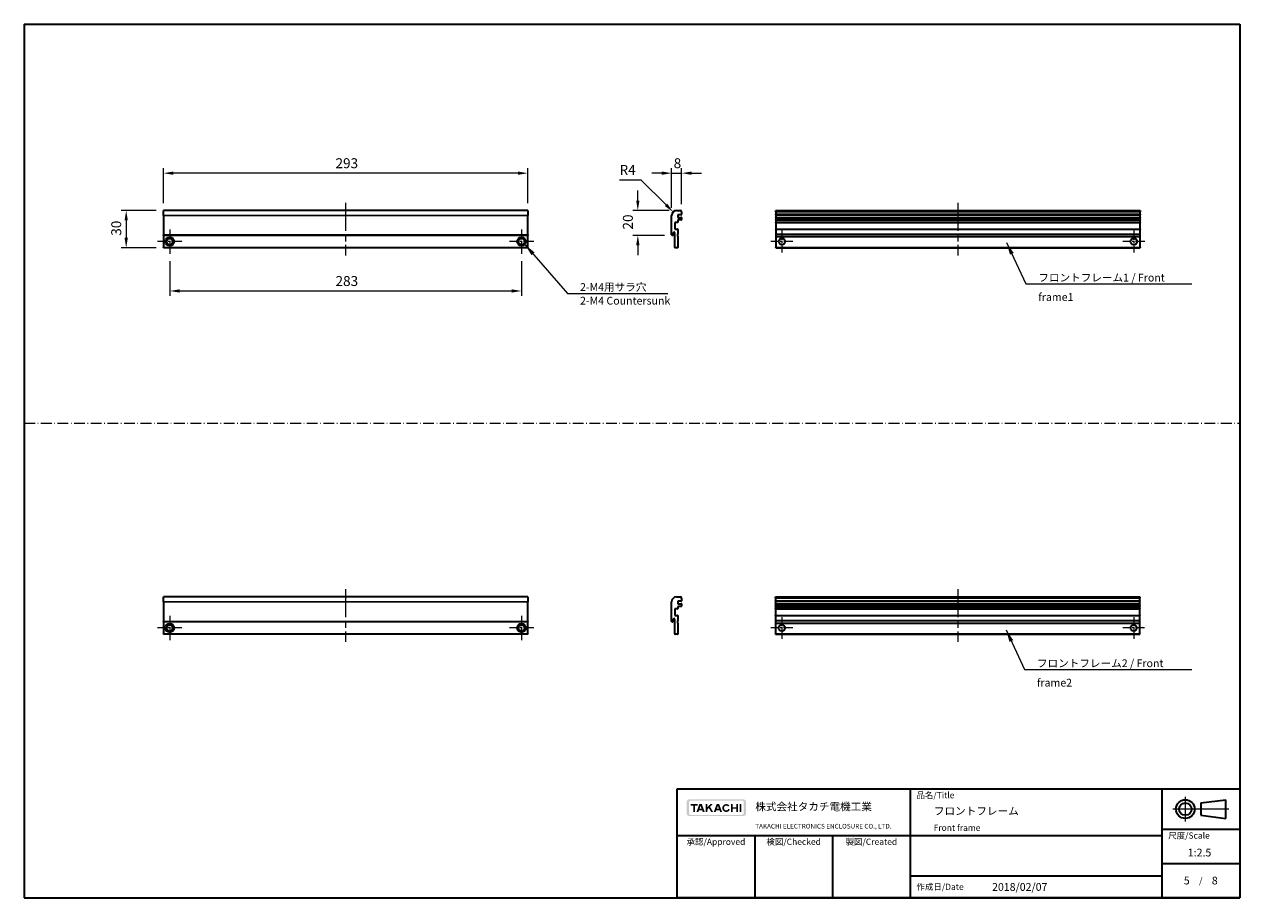
# Model space of a CAD drawing. Units: millimetres. Extents: x 58 to 11272, y 32 to 1578.
# Drawn here: x 6941 to 7918, y 33 to 735 of the extents above; entities that cross this region are included whole.
import ezdxf
from ezdxf.enums import TextEntityAlignment as Align

# ---------------------------------------------------------------- set-up
doc = ezdxf.new("R2010")
doc.units = ezdxf.units.MM
doc.header["$LTSCALE"] = 4
doc.linetypes.add('CHAIN', pattern=[0.35429999999999995, 0.2362, -0.0295, 0.0591, -0.0295])
doc.linetypes.add('DASH_DOT', pattern=[0.37, 0.24, -0.06, 0.01, -0.06])
doc.layers.get('Defpoints').update_dxf_attribs({"lineweight": 25})
for name, color, linetype, lineweight in [('Border (ISO)', 7, 'Continuous', 35), ('Center Mark (ISO)', 131, 'Continuous', 18), ('Centerline (ISO)', 131, 'Continuous', 18), ('Dimension (ISO)', 7, 'Continuous', 18), ('Dimension (ISO) @ 1', 7, 'Continuous', 18), ('Hatch (ISO)', 1, 'Continuous', 18), ('Sketch Geometry (ISO)', 7, 'Continuous', 18), ('Symbol (ISO)', 7, 'Continuous', 18), ('Title (ISO)', 7, 'Continuous', 35), ('Visible (ISO)', 7, 'Continuous', 35), ('Visible Narrow (ISO)', 7, 'Continuous', 25)]:
    doc.layers.add(name, color=color, linetype=linetype, lineweight=lineweight)
doc.styles.add('Note Text (TK)', font='txt')
doc.styles.add('文字スタイル67', font='arial.ttf')
doc.dimstyles.new('Default - Method 1b (TK)', dxfattribs={"dimscale": 4, "dimtxt": 2.5, "dimasz": 2.5, "dimexe": 1, "dimexo": 1.499999999999999, "dimgap": 1, "dimtad": 1, "dimtoh": 1, "dimrnd": 1e-08, "dimdsep": 46, "dimtxsty": 'Note Text (TK)', "dimcen": 0.09, "dimdle": 5, "dimclrd": 100, "dimclre": 100, "dimclrt": 7, "dimadec": 1, "dimazin": 1, "dimtfac": 1, "dimtmove": 0, "dimatfit": 3, "dimfxl": 1, "dimtolj": 1, "dimlwd": -1, "dimlwe": -1, "dimarcsym": 0})
doc.dimstyles.new('Default - Method 1b (TK)$7', dxfattribs={"dimscale": 4, "dimtxt": 2.5, "dimasz": 2.5, "dimexe": 1, "dimexo": 1.499999999999999, "dimgap": 1, "dimtad": 1, "dimtoh": 1, "dimrnd": 1e-08, "dimdsep": 46, "dimtxsty": 'Note Text (TK)', "dimcen": 0.09, "dimdle": 5, "dimclrd": 100, "dimclre": 100, "dimclrt": 7, "dimadec": 1, "dimazin": 1, "dimtfac": 1, "dimtmove": 0, "dimatfit": 3, "dimfxl": 1, "dimtolj": 1, "dimlwd": -1, "dimlwe": -1, "dimarcsym": 0})

# ---------------------------------------------------------------- blocks, each defined once
blk = doc.blocks.new('図面枠 tk図枠')
at = {"layer": 'Border (ISO)'}
for p, q in [((14.49999999999999, 289), (405.4999999999999, 289)), ((14.49999999999999, 289), (14.50000000000001, 8.000000000000007)), ((405.4999999999999, 289), (405.4999999999999, 8.000000000000007)), ((14.50000000000001, 8.000000000000007), (405.4999999999999, 8.000000000000007))]:
    blk.add_line(p, q, dxfattribs=at)
blk = doc.blocks.new('表題欄 tk表題欄')
at = {"layer": 'Hatch (ISO)'}
h = blk.add_hatch(color=256, dxfattribs=at)
edge = h.paths.add_edge_path(flags=0)
edge.add_arc((95.57537688673352, 236.2990653650367), 0.5958259999999996, 269.9999999999897, 360)
edge.add_line((96.17120288673351, 236.2990653650368), (96.17120288673348, 239.7107813650365))
edge.add_arc((95.5753768867335, 239.7107813650366), 0.5958259999999996, 0, 90.0000000000068)
edge.add_line((95.57537688673342, 240.3066073650366), (79.13710888673356, 240.3066073650366))
edge.add_arc((79.13710888673353, 239.7107813650366), 0.5958259999999996, 89.99999999999744, 180)
edge.add_line((78.54128288673353, 239.7107813650365), (78.54128288673331, 236.2990653650368))
edge.add_arc((79.13710888673332, 236.2990653650365), 0.5958259999999996, 180, 270.0000000000231)
edge.add_line((79.13710888673356, 235.7032393650365), (95.57537688673342, 235.7032393650367))
edge = h.paths.add_edge_path()
edge.add_line((77.83935088673357, 239.9556413650366), (77.83935088673357, 236.0542053650368))
edge.add_arc((78.54128288673346, 236.0542053650367), 0.7019319999998935, 180, 270.0000000000087)
edge.add_line((78.54128288673357, 235.3522733650368), (96.17120288673352, 235.3522733650368))
edge.add_arc((96.17120288673351, 236.0542053650367), 0.7019319999998921, 270, 360)
edge.add_line((96.8731348867334, 236.0542053650368), (96.87313488673352, 239.9556413650366))
edge.add_arc((96.1712028867336, 239.9556413650367), 0.7019319999998921, 0, 90.00000000000873)
edge.add_line((96.17120288673348, 240.6575733650367), (78.54128288673357, 240.6575733650366))
edge.add_arc((78.54128288673357, 239.9556413650366), 0.7019319999999984, 90, 180)
for points in [[(79.07181288673355, 239.1476033650369), (79.07181288673355, 238.6578833650367), (79.92066088673353, 238.6578833650367), (79.92066088673353, 236.6581933650368), (80.50832488673353, 236.6581933650368), (80.50832488673353, 238.6578833650367), (81.35717288673355, 238.6578833650367), (81.35717288673355, 239.1476033650369)], [(85.68407849525303, 236.6581933650368), (84.9434673993943, 237.8918698287545), (84.41792288673358, 237.3246628822781), (84.41792288673358, 236.6581933650368), (83.89555488673355, 236.6581933650368), (83.89555488673355, 239.1476033650369), (84.41792288673358, 239.1476033650369), (84.41792288673358, 238.0993979968839), (85.38913556809511, 239.1476033650369), (86.10696490847272, 239.1476033650369), (85.31925422435492, 238.2974470774499), (86.30334488673353, 236.6581933650368)], [(92.09142939614459, 239.1476033650369), (92.09142939614459, 236.6581933650368), (92.60971639614465, 236.6581933650368), (92.60971639614465, 237.6580383650368), (93.76872039614462, 237.6580383650368), (93.76872039614462, 236.6581933650368), (94.28700739614459, 236.6581933650368), (94.28700739614459, 239.1476033650369), (93.76872039614462, 239.1476033650369), (93.76872039614462, 238.1477583650367), (92.60971639614465, 238.1477583650367), (92.60971639614465, 239.1476033650369)], [(94.84202339614467, 239.1476033650369), (94.84202339614467, 236.6581933650368), (95.36439139614473, 236.6581933650368), (95.36439139614473, 239.1476033650369)]]:
    blk.add_hatch(color=256, dxfattribs=at).paths.add_polyline_path(points)
h = blk.add_hatch(color=256, dxfattribs=at)
h.paths.add_polyline_path([(82.59020695886475, 237.7110913650368), (81.95242681460243, 237.7110913650368), (82.27131688673356, 238.5794973650367)], flags=0)
h.paths.add_polyline_path([(82.77903014574996, 237.1968853650368), (81.76360362771717, 237.1968853650368), (81.56578886050404, 236.6581933650368), (80.94907288673355, 236.6581933650368), (81.86321688673357, 239.1476033650369), (82.67941688673353, 239.1476033650369), (83.59356088673351, 236.6581933650368), (82.97684491296302, 236.6581933650368)])
h = blk.add_hatch(color=256, dxfattribs=at)
h.paths.add_polyline_path([(87.52707281460246, 237.7110913650368), (88.16485295886469, 237.7110913650368), (87.84596288673359, 238.5794973650367)], flags=0)
h.paths.add_polyline_path([(87.14043486050403, 236.6581933650368), (87.3382496277172, 237.1968853650368), (88.35367614574989, 237.1968853650368), (88.551490912963, 236.6581933650368), (89.16820688673343, 236.6581933650368), (88.25406288673352, 239.1476033650369), (87.43786288673356, 239.1476033650369), (86.52371888673358, 236.6581933650368)])
h = blk.add_hatch(color=256, dxfattribs=at)
edge = h.paths.add_edge_path()
edge.add_arc((90.52309888673334, 237.9028983650369), 1.273272000000011, 38.55054079078439, 336.5820184016556)
edge.add_line((91.69149139614446, 237.3968543650369), (91.17255542714857, 237.6216113977801))
edge.add_ellipse((90.52309888673352, 237.9028983650369), major_axis=(0, -0.7998759999999119), ratio=0.8673469387756529, start_angle=128.5505407907963, end_angle=426.582018401653, ccw=False)
edge.add_line((91.09381514418376, 238.3576891122095), (91.51887237036831, 238.6964075050431))
at = {"layer": 'Title (ISO)'}
for p, q in [((74.70882392282105, 244.052739026017), (255.7088239228211, 244.052739026017)), ((74.70882392282105, 209.052739026017), (74.70882392282105, 244.052739026017)), ((149.7088239228211, 244.052739026017), (149.7088239228211, 209.052739026017)), ((230.7088239228211, 244.052739026017), (230.7088239228211, 209.052739026017)), ((255.7088239228211, 244.052739026017), (255.7088239228211, 209.052739026017)), ((243.2088239228211, 239.552739026017), (251.2088239228211, 240.5527390260171)), ((243.2088239228211, 239.552739026017), (243.2088239228211, 235.552739026017)), ((251.2088239228211, 234.552739026017), (251.2088239228211, 240.5527390260171)), ((243.2088239228211, 235.552739026017), (251.2088239228211, 234.552739026017)), ((230.7088239228211, 231.052739026017), (255.7088239228211, 231.052739026017)), ((74.70882392282105, 229.052739026017), (230.7088239228211, 229.052739026017)), ((99.70882392282108, 229.052739026017), (99.70882392282108, 209.052739026017)), ((124.708823922821, 229.052739026017), (124.708823922821, 209.052739026017)), ((230.7088239228211, 220.052739026017), (255.7088239228211, 220.052739026017)), ((149.7088239228211, 216.052739026017), (230.7088239228211, 216.052739026017)), ((255.7088239228211, 209.052739026017), (74.70882392282105, 209.052739026017))]:
    blk.add_line(p, q, dxfattribs=at)
at = {"layer": 'Title (ISO)', "color": 4, "linetype": 'CHAIN', "lineweight": 18, "ltscale": 8.889559745788574}
blk.add_line((238.2088239228211, 241.552739026017), (238.2088239228211, 233.552739026017), dxfattribs=at)
at = {"layer": 'Title (ISO)', "color": 4, "linetype": 'CHAIN', "lineweight": 18, "ltscale": 20.00163269042969}
blk.add_line((252.2088239228211, 237.552739026017), (234.2088239228211, 237.552739026017), dxfattribs=at)
at = {"layer": 'Title (ISO)'}
for radius in [3, 2]:
    blk.add_circle((238.2088239228211, 237.552739026017), radius, dxfattribs=at)
at = {"layer": 'Title (ISO)', "color": 1, "char_height": 2.000000029802322, "line_spacing_factor": 1.5, "style": 'Note Text (TK)'}
for s, insert, attachment_point in [('\\fＭＳ Ｐゴシック|b0|i0;\\H2.0000;品名/Title', (151.708823922821, 242.052739026017), 4), ('\\fＭＳ Ｐゴシック|b0|i0;\\H2.0000;承認/Approved', (87.20882392282108, 227.052739026017), 5), ('\\fＭＳ Ｐゴシック|b0|i0;\\H2.0000;検図/Checked', (112.208823922821, 227.052739026017), 5), ('\\fＭＳ Ｐゴシック|b0|i0;\\H2.0000;製図/Created', (137.2088239228211, 227.052739026017), 5), ('\\fＭＳ Ｐゴシック|b0|i0;\\H2.0000;尺度/Scale', (232.7088239228211, 229.052739026017), 4), ('\\fＭＳ Ｐゴシック|b0|i0;\\H2.0000;作成日/Date', (151.708823922821, 212.552739026017), 4)]:
    blk.add_mtext(s, dxfattribs=dict(at, insert=insert, attachment_point=attachment_point))
at = {"layer": 'Title (ISO)', "color": 7, "line_spacing_factor": 1.5, "style": 'Note Text (TK)'}
for s, insert, char_height, attachment_point in [('株式会社タカチ電機工業', (99.87313488673345, 238.052739026017), 2.5, 4), ('\\fArial|b0|i0;\\H1.4986;TAKACHI ELECTRONICS ENCLOSURE CO., LTD.', (99.87313488673342, 232.052739026017), 1.49859994649887, 4), ('\\fＭＳ Ｐゴシック|b0|i0;\\H2.0000;/', (243.2088239228211, 214.552739026017), 2.000000029802322, 5)]:
    blk.add_mtext(s, dxfattribs=dict(at, insert=insert, char_height=char_height, attachment_point=attachment_point))
at = {"layer": 'Title (ISO)', "color": 7}
for tag, p, height, style in [('<品名>_001', (157.3395057354996, 235.6038753494372), 2.5, 'Note Text (TK)'), ('<Title>_001', (157.2777188673935, 230.5513747487906), 2.000000029802322, '文字スタイル67'), ('<ページ_No.>_001', (238.0980284456275, 213.302739026017), 2.5, 'Note Text (TK)'), ('<総ページ数>_001', (246.7997329866371, 213.302739026017), 2.5, 'Note Text (TK)'), ('作成日_001', (175.6605281979804, 211.2601253517655), 2.5, 'Note Text (TK)')]:
    blk.add_attdef(tag, p, '', height=height, dxfattribs=dict(at, style=style))
at = {"layer": 'Title (ISO)', "color": 7, "style": 'Note Text (TK)'}
for tag, p in [('<尺度>', (243.2088239228211, 223.5527390260171)), ('<承認>', (87.20882392282108, 217.052739026017))]:
    blk.add_attdef(tag, text='', height=2.5, dxfattribs=at).set_placement(p, align=Align.MIDDLE_CENTER)
blk = doc.blocks.new('*D241')
at = {"layer": 'Defpoints', "color": 0}
for p in [(7052.435066348827, 615.5705827812869), (7052.435066348827, 585.5705827812869), (7345.435066348828, 585.5705827812868)]:
    blk.add_point(p, dxfattribs=at)
at = {"layer": 'Dimension (ISO)', "color": 100}
for p, q in [((7052.435066348827, 591.5705827812869), (7052.435066348827, 619.5705827812869)), ((7345.435066348828, 591.5705827812868), (7345.435066348828, 619.5705827812869)), ((7337.435066348827, 615.5705827812869), (7060.435066348827, 615.5705827812869))]:
    blk.add_line(p, q, dxfattribs=at)
for points in [[(7060.435066348827, 616.9039161146202), (7060.435066348827, 614.2372494479534), (7052.435066348827, 615.5705827812869)], [(7337.435066348827, 616.9039161146202), (7337.435066348827, 614.2372494479534), (7345.435066348828, 615.5705827812869)]]:
    blk.add_solid(points, dxfattribs=at)
at = {"layer": 'Dimension (ISO)', "color": 7, "insert": (7190.798702712463, 623.5705827812869), "char_height": 8, "attachment_point": 4, "style": 'Note Text (TK)'}
blk.add_mtext('\\A1;293', dxfattribs=at)
blk = doc.blocks.new('*D240')
at = {"layer": 'Defpoints', "color": 0}
for p in [(7052.435066348827, 585.5705827812869), (7022.435066348828, 555.570582781288), (7052.435066348827, 555.570582781288)]:
    blk.add_point(p, dxfattribs=at)
at = {"layer": 'Dimension (ISO)', "color": 100}
for p, q in [((7046.435066348827, 585.5705827812869), (7018.435066348827, 585.5705827812869)), ((7022.435066348828, 577.5705827812869), (7022.435066348828, 563.570582781288)), ((7046.435066348827, 555.570582781288), (7018.435066348827, 555.570582781288))]:
    blk.add_line(p, q, dxfattribs=at)
for points in [[(7021.101733015495, 577.5705827812869), (7023.76839968216, 577.5705827812869), (7022.435066348828, 585.5705827812869)], [(7021.101733015495, 563.570582781288), (7023.76839968216, 563.570582781288), (7022.435066348828, 555.570582781288)]]:
    blk.add_solid(points, dxfattribs=at)
at = {"layer": 'Dimension (ISO)', "color": 7, "insert": (7014.435066348828, 565.2524009631055), "char_height": 8, "attachment_point": 4, "rotation": 90, "style": 'Note Text (TK)'}
blk.add_mtext('\\A1;30', dxfattribs=at)
blk = doc.blocks.new('*D239')
at = {"layer": 'Defpoints', "color": 0}
for p in [(7057.435066348827, 550.820582781288), (7340.435066348828, 550.820582781288), (7340.435066348828, 520.820582781288)]:
    blk.add_point(p, dxfattribs=at)
at = {"layer": 'Dimension (ISO)', "color": 100}
for p, q in [((7057.435066348827, 544.8205827812881), (7057.435066348827, 516.820582781288)), ((7340.435066348828, 544.8205827812881), (7340.435066348828, 516.820582781288)), ((7065.435066348827, 520.820582781288), (7332.435066348828, 520.820582781288))]:
    blk.add_line(p, q, dxfattribs=at)
for points in [[(7065.435066348827, 522.1539161146214), (7065.435066348827, 519.4872494479547), (7057.435066348827, 520.820582781288)], [(7332.435066348828, 522.1539161146214), (7332.435066348828, 519.4872494479547), (7340.435066348828, 520.820582781288)]]:
    blk.add_solid(points, dxfattribs=at)
at = {"layer": 'Dimension (ISO)', "color": 7, "insert": (7190.798702712463, 528.820582781288), "char_height": 8, "attachment_point": 4, "style": 'Note Text (TK)'}
blk.add_mtext('\\A1;283', dxfattribs=at)
blk = doc.blocks.new('*D238')
at = {"layer": 'Defpoints', "color": 0}
for p in [(7469.136628772439, 615.5705827812855), (7461.136628772438, 581.5705827812886), (7469.136628772439, 584.570582781285)]:
    blk.add_point(p, dxfattribs=at)
at = {"layer": 'Dimension (ISO)', "color": 100}
for p, q in [((7461.136628772438, 587.5705827812886), (7461.136628772438, 619.5705827812855)), ((7469.136628772439, 590.5705827812851), (7469.136628772439, 619.5705827812855)), ((7453.136628772438, 615.5705827812855), (7445.136628772438, 615.5705827812855)), ((7461.136628772438, 615.5705827812855), (7469.136628772439, 615.5705827812855)), ((7477.136628772439, 615.5705827812855), (7485.136628772441, 615.5705827812855))]:
    blk.add_line(p, q, dxfattribs=at)
for points in [[(7453.136628772438, 616.9039161146189), (7453.136628772438, 614.2372494479522), (7461.136628772438, 615.5705827812855)], [(7477.136628772439, 616.9039161146189), (7477.136628772439, 614.2372494479522), (7469.136628772439, 615.5705827812855)]]:
    blk.add_solid(points, dxfattribs=at)
at = {"layer": 'Dimension (ISO)', "color": 7, "insert": (7462.772992408803, 623.5705827812855), "char_height": 8, "attachment_point": 4, "style": 'Note Text (TK)'}
blk.add_mtext('\\A1;8', dxfattribs=at)
blk = doc.blocks.new('*D237')
at = {"layer": 'Defpoints', "color": 0}
for p in [(7465.13662877244, 585.5705827812868), (7433.936628772428, 565.5705827812886), (7461.436628772431, 565.5705827812886)]:
    blk.add_point(p, dxfattribs=at)
at = {"layer": 'Dimension (ISO)', "color": 100}
for p, q in [((7433.936628772428, 593.5705827812868), (7433.936628772428, 601.5705827812868)), ((7459.13662877244, 585.5705827812868), (7429.936628772428, 585.5705827812868)), ((7455.436628772431, 565.5705827812886), (7429.936628772428, 565.5705827812886)), ((7433.936628772428, 557.5705827812886), (7433.936628772428, 549.5705827812886))]:
    blk.add_line(p, q, dxfattribs=at)
for points in [[(7432.603295439095, 593.5705827812868), (7435.269962105762, 593.5705827812868), (7433.936628772428, 585.5705827812868)], [(7432.603295439095, 557.5705827812886), (7435.269962105762, 557.5705827812886), (7433.936628772428, 565.5705827812886)]]:
    blk.add_solid(points, dxfattribs=at)
at = {"layer": 'Dimension (ISO)', "color": 7, "insert": (7425.936628772429, 570.2524009631071), "char_height": 8, "attachment_point": 4, "rotation": 90, "style": 'Note Text (TK)'}
blk.add_mtext('\\A1;20', dxfattribs=at)
blk = doc.blocks.new('*D236')
at = {"layer": 'Defpoints', "color": 0}
for p in [(7462.308201647687, 584.3990099060316), (7465.136628772433, 581.5705827812853)]:
    blk.add_point(p, dxfattribs=at)
at = {"layer": 'Dimension (ISO)', "color": 100}
for p, q in [((7419.236975901378, 610.2259174705132), (7436.481294083193, 610.2259174705137)), ((7436.481294083193, 610.2259174705137), (7456.651347398192, 590.055864155522))]:
    blk.add_line(p, q, dxfattribs=at)
blk.add_solid([(7457.594156439775, 590.9986731971039), (7455.708538356612, 589.1130551139399), (7462.308201647687, 584.3990099060316)], dxfattribs=at)
at = {"layer": 'Dimension (ISO)', "color": 7, "insert": (7419.236975901378, 618.2259174705137), "char_height": 8, "attachment_point": 4, "style": 'Note Text (TK)'}
blk.add_mtext('\\A1;R4', dxfattribs=at)

msp = doc.modelspace()

# ---------------------------------------------------------------- linework, layer by layer
at = {"layer": 'Center Mark (ISO)', "linetype": 'CHAIN', "ltscale": 8.667317390441895}
for p, q in [((7057.435066348827, 570.320582781288), (7057.435066348827, 550.820582781288)), ((7340.435066348828, 570.320582781288), (7340.435066348828, 550.820582781288)), ((7067.185066348827, 560.570582781288), (7047.685066348828, 560.570582781288)), ((7350.185066348828, 560.570582781288), (7330.685066348827, 560.570582781288)), ((7057.435066348735, 259.5037894030474), (7057.435066348735, 240.0037894030474)), ((7340.435066348735, 259.5037894030473), (7340.435066348735, 240.0037894030473)), ((7067.185066348734, 249.7537894030474), (7047.685066348735, 249.7537894030474)), ((7350.185066348735, 249.7537894030473), (7330.685066348735, 249.7537894030473))]:
    msp.add_line(p, q, dxfattribs=at)
at = {"layer": 'Center Mark (ISO)', "linetype": 'CHAIN', "ltscale": 7.822800159454345}
for p, q in [((7549.832775547348, 569.370582781287), (7549.832775547348, 551.770582781287)), ((7832.832775547348, 569.3705827812871), (7832.832775547348, 551.7705827812871)), ((7558.632775547348, 560.570582781287), (7541.032775547349, 560.570582781287)), ((7841.632775547347, 560.570582781287), (7824.032775547348, 560.570582781287)), ((7549.759266618841, 258.5537894030463), (7549.759266618841, 240.9537894030463)), ((7832.759266618841, 258.5537894030463), (7832.759266618841, 240.9537894030463)), ((7558.55926661884, 249.7537894030463), (7540.95926661884, 249.7537894030463)), ((7841.55926661884, 249.7537894030463), (7823.95926661884, 249.7537894030463))]:
    msp.add_line(p, q, dxfattribs=at)
at = {"layer": 'Centerline (ISO)', "linetype": 'CHAIN', "ltscale": 23.99096870422363}
for p, q in [((7198.935066348828, 591.8205827812869), (7198.935066348828, 549.320582781288)), ((7691.332775547349, 591.8205827812859), (7691.332775547348, 549.320582781287)), ((7198.935066348735, 281.0037894030461), (7198.935066348735, 238.5037894030473)), ((7691.259266618842, 281.0037894030452), (7691.259266618839, 238.5037894030463))]:
    msp.add_line(p, q, dxfattribs=at)
at = {"layer": 'Sketch Geometry (ISO)', "color": 4, "linetype": 'DASH_DOT', "lineweight": 18, "ltscale": 9.032109260559082}
msp.add_line((6940.500063944601, 414.4653743806241), (7918.000049651189, 414.4653743806241), dxfattribs=at)
at = {"layer": 'Visible (ISO)'}
for p, q in [((7345.435066348828, 585.5705827812868), (7052.435066348827, 585.5705827812869)), ((7052.435066348827, 581.5705827812886), (7052.435066348827, 585.5705827812869)), ((7052.435066348827, 581.5705827812886), (7052.435066348827, 565.870582781289)), ((7345.435066348828, 585.5705827812868), (7345.435066348828, 581.5705827812886)), ((7345.435066348828, 565.8705827812889), (7345.435066348828, 581.5705827812886)), ((7461.136628772431, 565.8705827812889), (7461.136628772438, 581.5705827812886)), ((7465.13662877244, 585.5705827812868), (7468.13662877244, 585.5705827812859)), ((7466.136628772438, 582.1705827812872), (7466.136628772436, 579.9705827812865)), ((7468.836628772439, 582.1705827812856), (7466.136628772438, 582.1705827812872)), ((7466.136628772436, 579.9705827812865), (7468.836628772438, 579.9705827812858)), ((7466.136628772436, 577.9705827812866), (7466.136628772436, 576.2705827812875)), ((7468.836628772436, 577.9705827812855), (7466.136628772436, 577.9705827812866)), ((7469.136628772439, 584.570582781285), (7469.136628772439, 582.4705827812854)), ((7469.136628772436, 579.6705827812856), (7469.136628772436, 578.2705827812857)), ((7544.83277554735, 585.5705827812859), (7837.832775547349, 585.5705827812859)), ((7544.83277554735, 584.570582781285), (7544.83277554735, 585.5705827812859)), ((7544.83277554735, 584.570582781285), (7544.83277554735, 582.4705827812854)), ((7544.83277554735, 582.1705827812856), (7544.83277554735, 582.4705827812854)), ((7544.832775547347, 582.1705827812872), (7544.832775547347, 579.9705827812865)), ((7544.83277554735, 582.1705827812856), (7837.832775547349, 582.1705827812856)), ((7544.83277554735, 579.9705827812858), (7837.832775547349, 579.9705827812858)), ((7544.83277554735, 579.6705827812856), (7544.83277554735, 579.9705827812858)), ((7544.83277554735, 579.6705827812856), (7544.83277554735, 578.2705827812857)), ((7544.83277554735, 577.9705827812862), (7544.83277554735, 578.2705827812858)), ((7544.83277554735, 577.9705827812855), (7837.832775547349, 577.9705827812855)), ((7544.832775547347, 577.9705827812866), (7544.832775547347, 576.2705827812875)), ((7837.832775547349, 585.5705827812859), (7837.832775547349, 584.570582781285)), ((7837.832775547349, 582.4705827812854), (7837.832775547349, 584.570582781285)), ((7837.832775547349, 582.4705827812854), (7837.832775547349, 582.1705827812856)), ((7837.832775547347, 579.9705827812865), (7837.832775547347, 582.1705827812872)), ((7837.832775547349, 579.9705827812858), (7837.832775547349, 579.6705827812856)), ((7837.832775547349, 578.2705827812858), (7837.832775547349, 579.6705827812856)), ((7837.832775547349, 578.2705827812858), (7837.832775547349, 577.9705827812862)), ((7837.832775547347, 576.2705827812875), (7837.832775547347, 577.9705827812866)), ((7462.386628772431, 567.445582781289), (7462.386628772431, 566.0705827812885)), ((7463.636628772436, 575.9705827812878), (7463.636628772433, 570.5705827812882)), ((7465.836628772436, 575.9705827812876), (7463.636628772436, 575.9705827812878)), ((7463.636628772433, 570.5705827812882), (7465.836628772433, 570.5705827812876)), ((7463.636628772427, 555.8705827812881), (7463.636628772431, 567.4455827812884)), ((7466.136628772433, 570.2705827812874), (7466.136628772432, 566.5705827812869)), ((7544.832775547347, 575.9705827812874), (7544.832775547347, 576.2705827812875)), ((7544.832775547347, 575.9705827812878), (7544.832775547347, 570.5705827812882)), ((7544.832775547347, 575.9705827812876), (7837.832775547347, 575.9705827812876)), ((7544.832775547347, 570.5705827812876), (7837.832775547347, 570.5705827812876)), ((7544.832775547347, 570.2705827812874), (7544.832775547347, 570.5705827812876)), ((7544.832775547347, 570.2705827812874), (7544.832775547347, 566.5705827812869)), ((7837.832775547347, 576.2705827812875), (7837.832775547347, 575.9705827812876)), ((7837.832775547346, 570.5705827812882), (7837.832775547346, 575.9705827812878)), ((7837.832775547347, 570.5705827812876), (7837.832775547347, 570.2705827812874)), ((7837.832775547347, 566.5705827812869), (7837.832775547347, 570.2705827812875)), ((7052.435066348827, 565.5705827812887), (7052.435066348827, 565.870582781289)), ((7345.435066348828, 565.5705827812886), (7052.435066348827, 565.5705827812886)), ((7052.435066348827, 565.5705827812886), (7052.435066348827, 555.8705827812881)), ((7345.435066348828, 565.870582781289), (7345.435066348828, 565.5705827812887)), ((7345.435066348828, 555.8705827812881), (7345.435066348828, 565.5705827812886)), ((7461.886628772432, 565.5705827812886), (7461.436628772431, 565.5705827812886)), ((7465.936628772431, 566.5705827812869), (7465.936628772431, 564.5705827812868)), ((7466.136628772432, 566.5705827812869), (7465.936628772431, 566.5705827812869)), ((7465.936628772431, 564.5705827812868), (7466.136628772431, 564.5705827812868)), ((7466.136628772431, 564.5705827812868), (7466.136628772426, 555.8705827812868)), ((7544.832775547347, 566.5705827812869), (7544.832775547347, 564.5705827812868)), ((7544.832775547347, 566.5705827812869), (7837.832775547347, 566.5705827812869)), ((7544.832775547347, 564.5705827812868), (7837.832775547347, 564.5705827812868)), ((7544.832775547347, 564.5705827812868), (7544.832775547347, 555.8705827812868)), ((7837.832775547347, 564.5705827812868), (7837.832775547347, 566.5705827812869)), ((7837.832775547347, 555.870582781287), (7837.832775547347, 564.5705827812868)), ((7052.435066348827, 555.570582781288), (7052.435066348827, 555.8705827812881)), ((7345.435066348828, 555.570582781288), (7052.435066348827, 555.570582781288)), ((7345.435066348828, 555.8705827812881), (7345.435066348828, 555.570582781288)), ((7465.836628772426, 555.570582781287), (7463.936628772427, 555.570582781288)), ((7544.832775547347, 555.570582781287), (7544.832775547347, 555.870582781287)), ((7544.832775547347, 555.570582781287), (7837.832775547347, 555.570582781287)), ((7837.832775547347, 555.8705827812868), (7837.832775547347, 555.570582781287)), ((7345.435066348734, 274.7537894030462), (7052.435066348735, 274.7537894030462)), ((7052.435066348735, 270.753789403048), (7052.435066348735, 274.7537894030462)), ((7345.435066348734, 274.7537894030462), (7345.435066348734, 270.753789403048)), ((7465.087717293851, 274.7537894030462), (7468.087717293849, 274.7537894030452)), ((7469.08771729385, 273.7537894030443), (7469.087717293849, 271.6537894030447)), ((7544.759266618841, 274.7537894030452), (7837.759266618842, 274.7537894030453)), ((7544.759266618843, 273.7537894030444), (7544.759266618841, 274.7537894030452)), ((7544.759266618843, 273.7537894030443), (7544.759266618843, 271.6537894030447)), ((7837.759266618842, 274.7537894030452), (7837.759266618842, 273.7537894030444)), ((7837.759266618842, 271.6537894030448), (7837.759266618842, 273.7537894030444)), ((7052.435066348735, 270.753789403048), (7052.435066348735, 255.0537894030483)), ((7345.435066348734, 255.0537894030483), (7345.435066348734, 270.753789403048)), ((7461.087717293842, 255.0537894030483), (7461.087717293849, 270.753789403048)), ((7463.587717293845, 265.1537894030471), (7463.587717293844, 259.7537894030475)), ((7465.787717293846, 265.1537894030469), (7463.587717293845, 265.1537894030471)), ((7466.08771729385, 271.3537894030465), (7466.087717293847, 269.1537894030458)), ((7468.787717293849, 271.3537894030449), (7466.08771729385, 271.3537894030465)), ((7466.087717293847, 269.1537894030458), (7468.787717293849, 269.1537894030452)), ((7466.087717293847, 267.1537894030458), (7466.087717293847, 265.4537894030469)), ((7468.787717293847, 267.1537894030449), (7466.087717293847, 267.1537894030458)), ((7469.087717293847, 268.853789403045), (7469.087717293847, 267.453789403045)), ((7544.759266618841, 271.3537894030448), (7544.759266618843, 271.6537894030447)), ((7544.759266618839, 271.3537894030465), (7544.759266618839, 269.1537894030458)), ((7544.759266618841, 271.3537894030449), (7837.759266618842, 271.3537894030449)), ((7544.759266618841, 269.1537894030452), (7837.759266618842, 269.1537894030452)), ((7544.759266618843, 268.853789403045), (7544.759266618841, 269.1537894030452)), ((7544.759266618843, 268.853789403045), (7544.759266618843, 267.453789403045)), ((7544.759266618841, 267.1537894030455), (7544.759266618843, 267.453789403045)), ((7544.759266618841, 267.1537894030449), (7837.759266618842, 267.1537894030449)), ((7544.759266618839, 267.1537894030458), (7544.759266618839, 265.4537894030469)), ((7544.759266618839, 265.1537894030469), (7544.759266618839, 265.4537894030469)), ((7544.759266618838, 265.1537894030471), (7544.759266618838, 259.7537894030475)), ((7544.759266618839, 265.1537894030469), (7837.759266618839, 265.1537894030469)), ((7837.759266618842, 271.6537894030448), (7837.759266618842, 271.3537894030449)), ((7837.75926661884, 269.1537894030458), (7837.75926661884, 271.3537894030465)), ((7837.759266618842, 269.1537894030452), (7837.759266618842, 268.853789403045)), ((7837.759266618842, 267.453789403045), (7837.759266618842, 268.853789403045)), ((7837.759266618842, 267.4537894030451), (7837.759266618842, 267.1537894030455)), ((7837.75926661884, 265.4537894030469), (7837.75926661884, 267.1537894030458)), ((7837.75926661884, 265.4537894030469), (7837.759266618839, 265.1537894030469)), ((7837.759266618839, 259.7537894030475), (7837.759266618839, 265.1537894030472)), ((7052.435066348735, 254.7537894030481), (7052.435066348735, 255.0537894030483)), ((7345.435066348734, 254.753789403048), (7052.435066348735, 254.753789403048)), ((7052.435066348735, 254.753789403048), (7052.435066348735, 245.0537894030474)), ((7345.435066348734, 255.0537894030483), (7345.435066348734, 254.7537894030481)), ((7345.435066348734, 245.0537894030474), (7345.435066348734, 254.753789403048)), ((7461.837717293843, 254.753789403048), (7461.387717293842, 254.753789403048)), ((7462.337717293841, 256.6287894030482), (7462.337717293841, 255.2537894030477)), ((7463.587717293844, 259.7537894030475), (7465.787717293844, 259.7537894030469)), ((7463.587717293838, 245.0537894030474), (7463.587717293842, 256.6287894030477)), ((7465.887717293842, 255.7537894030462), (7465.887717293842, 253.7537894030461)), ((7466.087717293842, 255.7537894030462), (7465.887717293842, 255.7537894030462)), ((7466.087717293844, 259.4537894030467), (7466.087717293842, 255.7537894030462)), ((7544.759266618839, 259.7537894030469), (7837.759266618839, 259.7537894030469)), ((7544.759266618839, 259.4537894030467), (7544.759266618839, 259.7537894030469)), ((7544.759266618839, 259.4537894030467), (7544.759266618839, 255.7537894030462)), ((7544.759266618839, 255.7537894030462), (7544.759266618839, 253.7537894030461)), ((7544.759266618839, 255.7537894030462), (7837.75926661884, 255.7537894030462)), ((7837.759266618839, 259.7537894030469), (7837.75926661884, 259.4537894030468)), ((7837.75926661884, 255.7537894030462), (7837.75926661884, 259.4537894030468)), ((7837.75926661884, 253.7537894030462), (7837.75926661884, 255.7537894030462)), ((7052.435066348735, 244.7537894030472), (7052.435066348735, 245.0537894030474)), ((7345.435066348734, 244.7537894030472), (7052.435066348735, 244.7537894030472)), ((7345.435066348734, 245.0537894030473), (7345.435066348734, 244.7537894030472)), ((7465.787717293837, 244.7537894030463), (7463.887717293838, 244.7537894030472)), ((7465.887717293842, 253.7537894030461), (7466.087717293842, 253.7537894030461)), ((7466.087717293842, 253.7537894030461), (7466.087717293837, 245.0537894030462)), ((7544.759266618839, 253.7537894030461), (7837.75926661884, 253.7537894030462)), ((7544.759266618839, 253.7537894030461), (7544.759266618839, 245.0537894030462)), ((7544.759266618839, 244.7537894030463), (7544.759266618839, 245.0537894030462)), ((7544.759266618839, 244.7537894030463), (7837.759266618839, 244.7537894030463)), ((7837.75926661884, 245.0537894030462), (7837.75926661884, 253.7537894030462)), ((7837.75926661884, 245.0537894030462), (7837.759266618839, 244.7537894030463))]:
    msp.add_line(p, q, dxfattribs=at)
for centre, radius in [((7057.435066348827, 560.570582781288), 3.499999999999999), ((7057.435066348827, 560.5705827812877), 2.55), ((7340.435066348828, 560.570582781288), 3.499999999999999), ((7340.435066348828, 560.5705827812877), 2.55), ((7549.832775547348, 560.570582781287), 2.55), ((7832.832775547348, 560.570582781287), 2.55), ((7057.435066348735, 249.7537894030473), 3.499999999999999), ((7057.435066348735, 249.753789403047), 2.55), ((7340.435066348735, 249.7537894030473), 3.499999999999999), ((7340.435066348735, 249.7537894030469), 2.55), ((7549.759266618841, 249.7537894030463), 2.55), ((7832.759266618841, 249.7537894030463), 2.55)]:
    msp.add_circle(centre, radius, dxfattribs=at)
for centre, radius, start, end in [((7465.136628772437, 581.5705827812868), 4.000000000000001, 90, 180), ((7468.13662877244, 584.5705827812858), 1, 0, 90), ((7468.836628772439, 582.4705827812855), 0.2999999999999998, 269.9999999999479, 0), ((7468.836628772436, 579.6705827812858), 0.2999999999999994, 0, 89.99999999994789), ((7468.836628772436, 578.2705827812862), 0.3000000000000014, 270, 0), ((7463.011628772432, 567.4455827812886), 0.625, 0, 180), ((7465.836628772436, 576.2705827812875), 0.3000000000000014, 269.9999999999479, 0), ((7465.836628772433, 570.2705827812875), 0.299999999999998, 0, 89.99999999994789), ((7461.436628772431, 565.8705827812887), 0.299999999999998, 180, 270), ((7461.886628772432, 566.0705827812886), 0.5000000000000038, 269.9999999999479, 0), ((7463.936628772427, 555.8705827812879), 0.299999999999998, 180, 269.9999999999479), ((7465.836628772426, 555.870582781287), 0.2999999999999958, 270, 0), ((7465.087717293849, 270.7537894030461), 4.000000000000001, 90, 180), ((7468.087717293849, 273.7537894030452), 1, 0, 90), ((7465.787717293846, 265.4537894030469), 0.3000000000000014, 269.9999999999479, 0), ((7468.787717293849, 271.6537894030448), 0.2999999999999998, 269.9999999999479, 0), ((7468.787717293849, 268.8537894030452), 0.2999999999999994, 0, 89.99999999994789), ((7468.787717293847, 267.4537894030455), 0.3000000000000014, 270, 0), ((7461.387717293842, 255.0537894030481), 0.299999999999998, 180, 270), ((7461.837717293843, 255.2537894030479), 0.5000000000000038, 269.9999999999479, 0), ((7462.962717293843, 256.6287894030479), 0.625, 0, 180), ((7465.787717293844, 259.4537894030469), 0.299999999999998, 0, 89.99999999994789), ((7463.887717293838, 245.0537894030472), 0.299999999999998, 180, 269.9999999999479), ((7465.787717293839, 245.0537894030463), 0.2999999999999958, 270, 0)]:
    msp.add_arc(centre, radius, start, end, dxfattribs=at)
at = {"layer": 'Visible Narrow (ISO)'}
for p, q in [((7345.435066348828, 581.5705827812886), (7052.435066348827, 581.5705827812886)), ((7544.83277554735, 584.570582781285), (7837.832775547349, 584.570582781285)), ((7544.83277554735, 582.4705827812854), (7837.832775547349, 582.4705827812854)), ((7544.83277554735, 579.6705827812856), (7837.832775547349, 579.6705827812856)), ((7544.83277554735, 578.2705827812857), (7837.832775547349, 578.2705827812858)), ((7544.832775547347, 576.2705827812875), (7837.832775547347, 576.2705827812875)), ((7544.832775547347, 570.2705827812874), (7837.832775547347, 570.2705827812875)), ((7345.435066348828, 565.8705827812889), (7052.435066348827, 565.870582781289)), ((7345.435066348828, 555.8705827812881), (7052.435066348827, 555.8705827812881)), ((7544.832775547347, 555.8705827812868), (7837.832775547347, 555.870582781287)), ((7544.759266618843, 273.7537894030443), (7837.759266618842, 273.7537894030444)), ((7345.435066348734, 270.753789403048), (7052.435066348735, 270.753789403048)), ((7544.759266618843, 271.6537894030447), (7837.759266618842, 271.6537894030448)), ((7544.759266618843, 268.853789403045), (7837.759266618842, 268.853789403045)), ((7544.759266618843, 267.453789403045), (7837.759266618842, 267.453789403045)), ((7544.759266618839, 265.4537894030469), (7837.75926661884, 265.4537894030469)), ((7345.435066348734, 255.0537894030483), (7052.435066348735, 255.0537894030483)), ((7544.759266618839, 259.4537894030467), (7837.75926661884, 259.4537894030468)), ((7345.435066348734, 245.0537894030474), (7052.435066348735, 245.0537894030474)), ((7544.759266618839, 245.0537894030462), (7837.75926661884, 245.0537894030462))]:
    msp.add_line(p, q, dxfattribs=at)

# ---------------------------------------------------------------- block references
at = {"xscale": 2.5, "yscale": 2.5, "zscale": 2.5}
msp.add_blockref('図面枠 tk図枠', (6904.250087655308, 12.81516669883768), dxfattribs=at)
ref = msp.add_blockref('表題欄 tk表題欄', (7278.728027848254, -489.8166808662049), dxfattribs=dict(xscale=2.5, yscale=2.5, zscale=2.5))
ref.add_attrib('<品名>_001', 'フロントフレーム', (7672.076792187003, 99.4415870565468), dxfattribs={"layer": 'Title (ISO)', "color": 7, "height": 6.25, "style": 'Note Text (TK)'})
ref.add_attrib('<尺度>_001', '1:2.5', (7876.242696375157, 65.98066806309424), dxfattribs={"layer": 'Title (ISO)', "color": 7, "height": 6.25, "style": 'Note Text (TK)'})
ref.add_attrib('作成日_001', '2018/02/07', (7718.827545354244, 38.33363251320891), dxfattribs={"layer": 'Title (ISO)', "color": 7, "height": 6.25, "style": 'Note Text (TK)'})
ref.add_attrib('<Title>_001', 'Front frame', (7671.854112191512, 86.56175600577157), dxfattribs={"layer": 'Title (ISO)', "color": 7, "height": 5.000000074505805, "style": '文字スタイル67'})
ref.add_attrib('<ページ_No.>_001', '5', (7873.065742430684, 43.49345796759624), dxfattribs={"layer": 'Title (ISO)', "color": 7, "height": 6.25, "style": 'Note Text (TK)'})
ref.add_attrib('<総ページ数>_001', '8', (7895.587058938189, 43.48066806309419), dxfattribs={"layer": 'Title (ISO)', "color": 7, "height": 6.25, "style": 'Note Text (TK)'})

# ---------------------------------------------------------------- texts
at = {"layer": 'Symbol (ISO)', "color": 7, "char_height": 6.25, "attachment_point": 1, "style": 'Note Text (TK)'}
for s, insert, width, line_spacing_factor in [('{\\fＭＳ Ｐゴシック|b0|i0;2-M4用サラ穴\\P\\fＭＳ Ｐゴシック|b0|i0;2-M4 Countersunk}', (7387.450416240984, 527.1535975536013), 73.3552634716034, 1.058181881904602), ('{\\fＭＳ Ｐゴシック|b0|i0;フロントフレーム1 / Front frame1}', (7756.05695070024, 534.6887562033355), 129.2032122611999, 1.5), ('{\\fＭＳ Ｐゴシック|b0|i0;フロントフレーム2 / Front frame2}', (7754.949567498915, 224.5062547015598), 129.2032122611999, 1.5)]:
    msp.add_mtext(s, dxfattribs=dict(at, insert=insert, width=width, line_spacing_factor=line_spacing_factor))

# ---------------------------------------------------------------- dimensions: what is measured, and where the dimension line sits
at = {"layer": 'Dimension (ISO) @ 1', "color": 100}
for base, p1, p2, angle, picture, middle in [((7052.435066348827, 615.5705827812869), (7345.435066348828, 585.5705827812868), (7052.435066348827, 585.5705827812869), 180, '*D241', (7198.935066348828, 615.5705827812869)), ((7433.936628772428, 565.5705827812886), (7465.13662877244, 585.5705827812868), (7461.436628772431, 565.5705827812886), 90, '*D237', (7433.936628772428, 575.570582781289)), ((7022.435066348828, 555.570582781288), (7052.435066348827, 585.5705827812869), (7052.435066348827, 555.570582781288), 90, '*D240', (7022.435066348828, 570.5705827812874)), ((7340.435066348828, 520.820582781288), (7057.435066348827, 550.820582781288), (7340.435066348828, 550.820582781288), 180, '*D239', (7198.935066348828, 520.820582781288))]:
    dim = msp.add_linear_dim(base=base, p1=p1, p2=p2, angle=angle, dimstyle='Default - Method 1b (TK)', override={"dimscale": 1, "dimtxt": 8, "dimasz": 8, "dimexe": 4, "dimexo": 5.999999999999999, "dimgap": 4, "dimtoh": 0, "dimdec": 2, "dimcen": 0.36, "dimtol": 0, "dimlim": 0, "dimtp": 0, "dimtm": 0, "dimtdec": 2, "dimtix": 0, "dimtofl": 0, "dimtmove": 0, "dimatfit": 1}, dxfattribs=at)
    dim.commit()
    dim.dimension.update_dxf_attribs({"geometry": picture, "text_midpoint": middle, "dimtype": 128})
dim = msp.add_linear_dim(base=(7469.136628772439, 615.5705827812855), p1=(7461.136628772438, 581.5705827812886), p2=(7469.136628772439, 584.570582781285), dimstyle='Default - Method 1b (TK)', override={"dimscale": 1, "dimtxt": 8, "dimasz": 8, "dimexe": 4, "dimexo": 5.999999999999999, "dimgap": 4, "dimtoh": 0, "dimdec": 2, "dimcen": 0.36, "dimtol": 0, "dimlim": 0, "dimtp": 0, "dimtm": 0, "dimtdec": 2, "dimtix": 0, "dimtofl": 1, "dimtmove": 0, "dimatfit": 1}, dxfattribs=at)
dim.commit()
dim.dimension.update_dxf_attribs({"geometry": '*D238', "text_midpoint": (7465.136628772438, 615.5705827812855), "dimtype": 128})
dim = msp.add_radius_dim(center=(7465.136628772433, 581.5705827812853), mpoint=(7462.308201647687, 584.3990099060316), dimstyle='Default - Method 1b (TK)', override={"dimscale": 1, "dimtxt": 8, "dimasz": 8, "dimexe": 4, "dimexo": 5.999999999999999, "dimgap": 4, "dimtih": 1, "dimdec": 2, "dimlfac": 1.000000000000014, "dimcen": 0, "dimtol": 0, "dimlim": 0, "dimtp": 0, "dimtm": 0, "dimtdec": 2, "dimtix": 0, "dimtofl": 0, "dimtmove": 0, "dimatfit": 3}, dxfattribs=at)
dim.commit()
dim.dimension.update_dxf_attribs({"geometry": '*D236', "text_midpoint": (7425.123339537742, 610.2259174705137), "dimtype": 132})

# ---------------------------------------------------------------- leaders
at = {"layer": 'Symbol (ISO)', "color": 100, "annotation_type": 0, "has_hookline": 1, "hookline_direction": 0}
for points, text_width in [([(7343.052698185591, 558.2472223772255), (7377.450416240982, 518.9001180572232), (7387.450416240984, 518.9001180572232)], 70.703125), ([(7730.514566763197, 559.7708120480698), (7746.056950700239, 526.5724370020697), (7756.05695070024, 526.5724370020697)], 123.3664772727273), ([(7730.128364973608, 248.3391876996954), (7744.949567498913, 216.389935500294), (7754.949567498915, 216.389935500294)], 124.609375)]:
    msp.add_leader(points, dimstyle='Default - Method 1b (TK)$7', override={"dimgap": 0, "dimtad": 1}, dxfattribs=dict(at, text_width=text_width))

doc.saveas('drawing.dxf')
